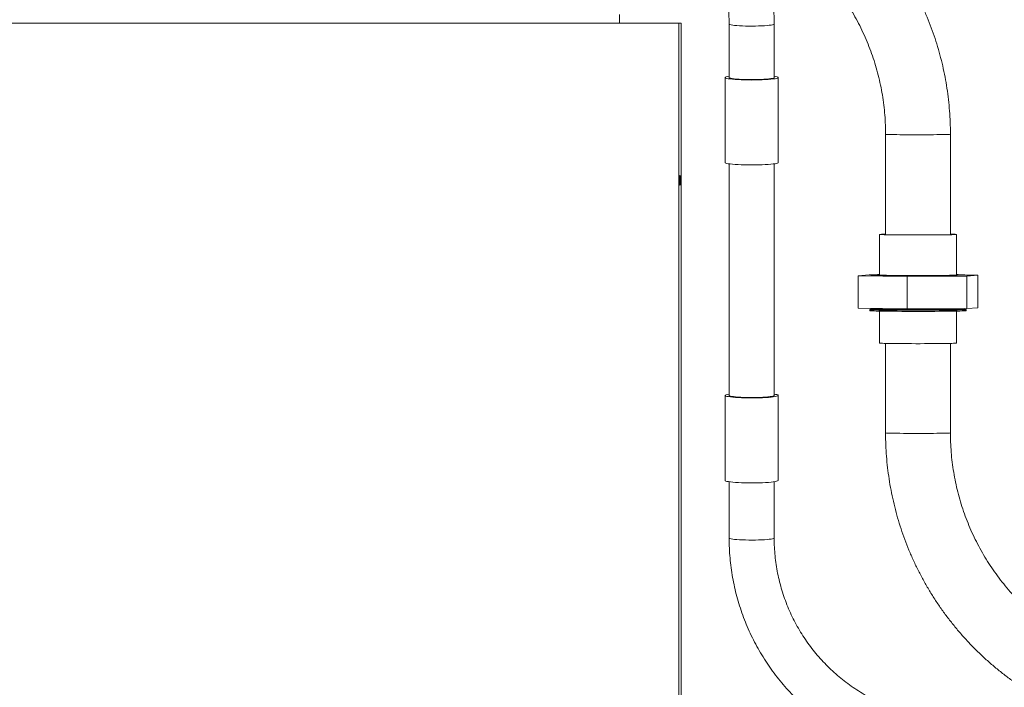
# Model space of a CAD drawing. Units: inches. Extents: x 11 to 341, y 11 to 261.
# Drawn here: x 124 to 153, y 115 to 135 of the extents above; entities that cross this region are included whole.
import ezdxf

# ---------------------------------------------------------------- set-up
doc = ezdxf.new("R2010")
doc.units = ezdxf.units.IN
doc.header["$LTSCALE"] = 32
doc.header["$MEASUREMENT"] = 0

msp = doc.modelspace()

# ---------------------------------------------------------------- linework, layer by layer
at = {"color": 7, "linetype": 'Continuous', "lineweight": 18}
for p, q in [((141.8226928, 134.693608), (141.8226928, 134.9513813)), ((112.4491068, 134.693608), (143.6346928, 134.693608)), ((143.5605689, 134.693608), (143.5605689, 108.288685)), ((143.6346928, 134.693608), (143.5605689, 134.693608)), ((143.6346928, 108.288685), (143.6346928, 134.693608)), ((143.6346928, 108.288685), (143.6346928, 134.693608)), ((145.0376928, 134.6730245), (145.0376928, 133.1050391)), ((146.3576928, 133.1050391), (146.3576928, 134.6730245)), ((144.9176928, 133.1050391), (144.9176928, 130.6161405)), ((146.4776928, 130.6161405), (146.4776928, 133.1050391)), ((149.6226928, 131.4422184), (149.6226928, 128.5089662)), ((151.5226928, 128.5089662), (151.5226928, 131.4422184)), ((145.0376928, 130.5770094), (145.0376928, 123.7936657)), ((146.3576928, 123.7936657), (146.3576928, 130.5770094)), ((149.4426928, 128.5089662), (149.4426928, 127.3215905)), ((151.7026928, 127.3215905), (151.7026928, 128.5089662)), ((148.8226594, 127.2948474), (149.1397671, 127.3214312)), ((150.2555851, 127.2775829), (148.8226594, 127.2948474)), ((148.8226594, 127.2948474), (148.8226594, 126.3449468)), ((149.1397671, 127.3214312), (149.1999881, 127.3217518)), ((149.1999428, 127.3215905), (149.1999428, 127.3041666)), ((152.0056184, 127.2869021), (150.2555851, 127.2775829)), ((150.2555851, 127.2775829), (150.2555851, 126.3276823)), ((151.9454428, 127.3041666), (151.9454428, 127.3215905)), ((151.9454428, 127.3180315), (152.3227262, 127.3134858)), ((152.3227262, 127.3134858), (152.0056184, 127.2869021)), ((152.0056184, 127.2869021), (152.0056184, 126.3370015)), ((152.3227262, 127.3134858), (152.3227262, 126.3635852)), ((150.2555851, 126.3276823), (148.8226594, 126.3449468)), ((149.1587178, 126.306934), (149.1587178, 126.2756873)), ((149.1999428, 126.3309816), (149.1591618, 126.3074466)), ((149.1949292, 126.3404616), (149.2003738, 126.3373194)), ((149.1999428, 126.3375682), (149.1999428, 126.3307328)), ((149.4426928, 126.2633919), (149.4426928, 125.3257867)), ((152.0056184, 126.3370015), (150.2555851, 126.3276823)), ((151.7026928, 125.3257867), (151.7026928, 126.2633919)), ((151.9454428, 126.3307328), (151.9454428, 126.3366811)), ((151.9862238, 126.3074466), (151.9454428, 126.3309816)), ((151.9866678, 126.2756873), (151.9866678, 126.306934)), ((152.3227262, 126.3635852), (152.0056184, 126.3370015)), ((149.6226928, 125.3169353), (149.6226928, 122.6952709)), ((151.5226928, 122.6952709), (151.5226928, 125.3169353)), ((144.9176928, 123.7936657), (144.9176928, 121.3047671)), ((146.4776928, 121.3047671), (146.4776928, 123.7936657)), ((145.0376928, 121.265636), (145.0376928, 119.6194648)), ((146.3576928, 119.6194648), (146.3576928, 121.265636))]:
    msp.add_line(p, q, dxfattribs=at)
at = {"color": 8, "linetype": 'Continuous', "lineweight": 18, "flags": 128}
for points in [[(146.3576928, 134.6730127), (146.355117, 134.6675409), (146.3396295, 134.6585886), (146.3104601, 134.649944), (146.2682307, 134.6417913), (146.2138413, 134.6343042), (146.1484511, 134.6276425), (146.0734537, 134.6219479), (145.9904476, 134.617342), (145.901202, 134.6139229), (145.8076189, 134.6117634), (145.711693, 134.6109095), (145.6154686, 134.6113796), (145.5209968, 134.6131635), (145.4302909, 134.6162232), (145.3452842, 134.6204936), (145.2677884, 134.6258835), (145.1994554, 134.6322782), (145.1417414, 134.6395413), (145.0958765, 134.6475181), (145.0628383, 134.6560385), (145.043331, 134.6649209), (145.0376928, 134.6730249)], [(151.5226928, 131.4422184), (151.517324, 131.4407594), (151.4982798, 131.4391229), (151.4657385, 131.4375316), (151.4201745, 131.4360086), (151.3622523, 131.4345761), (151.2928166, 131.4332551), (151.2128799, 131.4320648), (151.1236078, 131.4310226), (151.0263021, 131.4301436), (150.9223817, 131.4294407), (150.8133621, 131.4289241), (150.7008331, 131.4286014), (150.5864354, 131.4284772), (150.4718373, 131.4285534), (150.35871, 131.4288289), (150.2487029, 131.4292997), (150.1434204, 131.4299588), (150.0443977, 131.4307967), (149.9530787, 131.4318011), (149.870795, 131.4329575), (149.7987466, 131.4342489), (149.7379841, 131.4356565), (149.6893935, 131.4371598), (149.6536834, 131.4387369), (149.6313745, 131.4403647), (149.6227922, 131.4420196), (149.6226928, 131.4422169)], [(151.5226928, 122.6952709), (151.517324, 122.6938119), (151.4982798, 122.6921754), (151.4657385, 122.6905841), (151.4201745, 122.6890611), (151.3622523, 122.6876286), (151.2928166, 122.6863076), (151.2128799, 122.6851173), (151.1236078, 122.6840751), (151.0263021, 122.6831961), (150.9223817, 122.6824932), (150.8133621, 122.6819766), (150.7008331, 122.6816539), (150.5864354, 122.6815297), (150.4718373, 122.681606), (150.35871, 122.6818814), (150.2487029, 122.6823522), (150.1434204, 122.6830113), (150.0443977, 122.6838492), (149.9530787, 122.6848537), (149.870795, 122.68601), (149.7987466, 122.6873014), (149.7379841, 122.688709), (149.6893935, 122.6902123), (149.6536834, 122.6917894), (149.6313745, 122.6934172), (149.6227922, 122.6950721), (149.6226928, 122.6952709)], [(146.3576928, 119.6194648), (146.355117, 119.6139812), (146.3396295, 119.6050289), (146.3104601, 119.5963843), (146.2682307, 119.5882316), (146.2138413, 119.5807445), (146.1484511, 119.5740828), (146.0734537, 119.5683882), (145.9904476, 119.5637823), (145.901202, 119.5603632), (145.8076189, 119.5582037), (145.711693, 119.5573498), (145.6154686, 119.5578199), (145.5209968, 119.5596038), (145.4302909, 119.5626635), (145.3452842, 119.5669339), (145.2677884, 119.5723238), (145.1994554, 119.5787185), (145.1417414, 119.5859817), (145.0958765, 119.5939584), (145.0628383, 119.6024788), (145.043331, 119.6113612), (145.0376928, 119.6194648)]]:
    msp.add_lwpolyline(points, dxfattribs=at)
at = {"color": 7, "linetype": 'Continuous', "lineweight": 18, "flags": 128}
for points in [[(145.0376928, 133.1441702), (144.9899516, 133.1359036), (144.9525649, 133.1267483), (144.928475, 133.1172055), (144.9181118, 133.1074456), (144.9216603, 133.0976428), (144.9390571, 133.087972), (144.9699917, 133.0786057), (145.0139122, 133.0697111)], [(145.0139122, 133.0697111), (145.0700348, 133.061447), (145.1373579, 133.0539608), (145.2146802, 133.047386), (145.3006219, 133.0418401), (145.3936494, 133.037422), (145.4921025, 133.0342105), (145.5942243, 133.0322629), (145.6981926, 133.0316141), (145.802152, 133.0322755), (145.9042472, 133.0342353), (146.0026565, 133.0374587), (146.0956237, 133.0418881), (146.1814899, 133.0474443), (146.2587226, 133.0540284), (146.3259438, 133.0615227), (146.3819538, 133.0697936), (146.4257532, 133.0786935), (146.4565603, 133.0880635), (146.4738254, 133.0977364), (146.4772403, 133.1075397), (146.4667443, 133.1172983), (146.4425245, 133.1268381), (146.4050132, 133.135989), (146.3576928, 133.1441702)], [(145.0376928, 133.1050391), (145.0409984, 133.0988287), (145.0576024, 133.0898942), (145.0878488, 133.0812824), (145.131093, 133.073177), (145.1864132, 133.0657506), (145.2526305, 133.0591617), (145.3283335, 133.0535505), (145.4119088, 133.0490367), (145.501575, 133.0457165), (145.5954212, 133.0436607), (145.6914471, 133.042913), (145.7876061, 133.0434894), (145.8818488, 133.0453777), (145.9721665, 133.0485376), (146.0566343, 133.0529017), (146.1334519, 133.058377), (146.200982, 133.0648468), (146.2577854, 133.0721733), (146.3026514, 133.0802002), (146.3346237, 133.0887565), (146.353021, 133.0976599), (146.3576928, 133.1050391)], [(144.9176928, 130.6161405), (144.9216603, 130.6087441), (144.9390571, 130.5990733), (144.9699917, 130.589707), (145.0139122, 130.5808125)], [(145.0139122, 130.5808125), (145.0700348, 130.5725483), (145.1373579, 130.5650621), (145.2146802, 130.5584874), (145.3006219, 130.5529414), (145.3936494, 130.5485233), (145.4921025, 130.5453118), (145.5942243, 130.5433643), (145.6981926, 130.5427154), (145.802152, 130.5433768), (145.9042472, 130.5453367), (146.0026565, 130.5485601), (146.0956237, 130.5529894), (146.1814899, 130.5585457), (146.2587226, 130.5651297), (146.3259438, 130.5726241), (146.3819538, 130.580895), (146.4257532, 130.5897948), (146.4565603, 130.5991648), (146.4738254, 130.6088377), (146.4776928, 130.6161405)], [(151.5226928, 128.5178177), (151.5631001, 128.5168364), (151.6177872, 128.5151828), (151.6593316, 128.513451), (151.687211, 128.5116628), (151.7010746, 128.5098407), (151.7007481, 128.5080076), (151.6862357, 128.5061866), (151.6577199, 128.5044005), (151.6155592, 128.5026718), (151.5602838, 128.5010223), (151.492589, 128.4994727), (151.4133259, 128.4980425), (151.3234913, 128.4967496), (151.224215, 128.4956104), (151.1167455, 128.4946391), (151.0024342, 128.493848), (150.8827186, 128.493247), (150.7591043, 128.4928437), (150.6331457, 128.4926432), (150.5064269, 128.4926479), (150.3805415, 128.4928578), (150.2570724, 128.4932703), (150.1375725, 128.4938802), (150.0235444, 128.4946798), (149.9164223, 128.4956591), (149.8175531, 128.4968057), (149.7281802, 128.4981053), (149.6494275, 128.4995414), (149.5822855, 128.501096), (149.5275984, 128.5027496), (149.4860539, 128.5044814), (149.4581746, 128.5062696), (149.444311, 128.5080917), (149.4446375, 128.5099248), (149.4591499, 128.5117459), (149.4591499, 128.5117459)], [(149.2199352, 127.3249673), (149.2032601, 127.3229702), (149.2006372, 127.320959), (149.2120934, 127.3189542), (149.2375112, 127.3169765), (149.2766298, 127.3150462), (149.3290478, 127.313183), (149.3942272, 127.311406), (149.4714993, 127.3097336), (149.5600711, 127.3081829), (149.6590338, 127.3067697), (149.7673719, 127.3055086), (149.8839736, 127.3044125), (150.0076426, 127.3034927), (150.1371097, 127.3027586), (150.2710465, 127.3022178), (150.4080786, 127.3018757), (150.5467999, 127.301736), (150.6857868, 127.3017999), (150.8236133, 127.302067), (150.9588649, 127.3025344), (151.090154, 127.3031973), (151.2161331, 127.304049), (151.3355097, 127.3050806), (151.4470588, 127.3062817), (151.5496357, 127.3076399), (151.6421878, 127.3091412), (151.7237655, 127.3107703), (151.7935316, 127.3125104), (151.8507703, 127.3143437), (151.8948941, 127.3162513), (151.9254504, 127.3182137), (151.9421255, 127.3202108), (151.9447484, 127.322222), (151.9332922, 127.3242268), (151.9078744, 127.3262045), (151.8687558, 127.3281348), (151.8163378, 127.329998), (151.7511584, 127.3317749), (151.7026928, 127.3328659)], [(149.4426928, 127.3215905), (149.444311, 127.320716), (149.4581746, 127.3188939), (149.4860539, 127.3171057), (149.5275984, 127.3153739), (149.5822855, 127.3137203), (149.6494275, 127.3121656), (149.7281802, 127.3107295), (149.8175531, 127.30943), (149.9164223, 127.3082834), (150.0235444, 127.3073041), (150.1375725, 127.3065045), (150.2570724, 127.3058946), (150.3805415, 127.3054821), (150.5064269, 127.3052722), (150.6331457, 127.3052674), (150.7591043, 127.305468), (150.8827186, 127.3058713), (151.0024342, 127.3064723), (151.1167455, 127.3072634), (151.224215, 127.3082346), (151.3234913, 127.3093739), (151.4133259, 127.3106667), (151.492589, 127.312097), (151.5602838, 127.3136466), (151.6155592, 127.3152961), (151.6577199, 127.3170248), (151.6862357, 127.3188109), (151.7007481, 127.3206319), (151.7026928, 127.3215905)], [(151.9866678, 126.2756873), (151.9863478, 126.2752521), (151.9763278, 126.2732182), (151.9523579, 126.2712087), (151.9146763, 126.2692438), (151.8636575, 126.2673429), (151.7998084, 126.2655249), (151.7237638, 126.263808), (151.6362792, 126.2622091), (151.5382243, 126.2607441), (151.4305735, 126.2594277), (151.3143967, 126.2582729), (151.1908485, 126.2572911), (151.0611568, 126.2564921), (150.9266105, 126.255884), (150.7885468, 126.2554726), (150.6483379, 126.2552622), (150.5073771, 126.2552547), (150.3670655, 126.2554503), (150.2287976, 126.2558471), (150.0939474, 126.256441), (149.9638552, 126.2572262), (149.8398139, 126.2581948), (149.7230562, 126.2593374), (149.6147427, 126.2606424), (149.5159497, 126.2620969), (149.427659, 126.2636865), (149.3507483, 126.2653954), (149.2859817, 126.2672065), (149.2340031, 126.269102), (149.195329, 126.2710629), (149.1703437, 126.2730697), (149.1592956, 126.2751026), (149.1587178, 126.2756873)], [(151.9862238, 126.3074466), (151.9863478, 126.3064989), (151.9763278, 126.3044649), (151.9523579, 126.3024555), (151.9146763, 126.3004905), (151.8636575, 126.2985896), (151.7998084, 126.2967717), (151.7237638, 126.2950547), (151.6362792, 126.2934558), (151.5382243, 126.2919909), (151.4305735, 126.2906744), (151.3143967, 126.2895196), (151.1908485, 126.2885378), (151.0611568, 126.2877389), (150.9266105, 126.2871307), (150.7885468, 126.2867194), (150.6483379, 126.2865089), (150.5073771, 126.2865014), (150.3670655, 126.2866971), (150.2287976, 126.2870938), (150.0939474, 126.2876877), (149.9638552, 126.2884729), (149.8398139, 126.2894416), (149.7230562, 126.2905841), (149.6147427, 126.2918891), (149.5159497, 126.2933436), (149.427659, 126.2949332), (149.3507483, 126.2966421), (149.2859817, 126.2984533), (149.2340031, 126.3003487), (149.195329, 126.3023096), (149.1703437, 126.3043164), (149.1592956, 126.3063493), (149.1591618, 126.3074466)], [(151.9431462, 126.3366688), (151.9421255, 126.3364373), (151.9254504, 126.3344403), (151.8948941, 126.3324778), (151.8507703, 126.3305702), (151.7935316, 126.3287369), (151.7237655, 126.3269968), (151.6421878, 126.3253678), (151.5496357, 126.3238664), (151.4470588, 126.3225083), (151.3355097, 126.3213072), (151.2161331, 126.3202755), (151.090154, 126.3194238), (150.9588649, 126.3187609), (150.8236133, 126.3182935), (150.6857868, 126.3180265), (150.5467999, 126.3179625), (150.4080786, 126.3181023), (150.2710465, 126.3184443), (150.1371097, 126.3189852), (150.0076426, 126.3197193), (149.8839736, 126.3206391), (149.7673719, 126.3217351), (149.6590338, 126.3229962), (149.5600711, 126.3244094), (149.4714993, 126.3259602), (149.3942272, 126.3276326), (149.3290478, 126.3294095), (149.2766298, 126.3312727), (149.2375112, 126.3332031), (149.2120934, 126.3351808), (149.2006372, 126.3371855), (149.2003738, 126.3373194)], [(151.9454428, 126.3307328), (151.9451986, 126.3303582), (151.9355371, 126.3283515), (151.9118911, 126.3263692), (151.874503, 126.3244317), (151.8237567, 126.3225588), (151.7601727, 126.3207699), (151.6844035, 126.3190831), (151.5972268, 126.3175159), (151.4995369, 126.3160843), (151.3923363, 126.3148031), (151.2767251, 126.3136852), (151.1538895, 126.3127424), (151.0250901, 126.3119841), (150.8916485, 126.3114182), (150.7549339, 126.3110505), (150.6163494, 126.3108848), (150.4773168, 126.3109227), (150.3392629, 126.311164)], [(149.4426928, 125.3257867), (149.444311, 125.3249122), (149.4581746, 125.3230901), (149.4860539, 125.3213019), (149.5275984, 125.3195701), (149.5822855, 125.3179165), (149.6494275, 125.3163619), (149.7281802, 125.3149257), (149.8175531, 125.3136262), (149.9164223, 125.3124796), (150.0235444, 125.3115003), (150.1375725, 125.3107007), (150.2570724, 125.3100908), (150.3805415, 125.3096783), (150.5064269, 125.3094684), (150.6331457, 125.3094637), (150.7591043, 125.3096642), (150.8827186, 125.3100675), (151.0024342, 125.3106685), (151.1167455, 125.3114596), (151.224215, 125.3124308), (151.3234913, 125.3135701), (151.4133259, 125.3148629), (151.492589, 125.3162932), (151.5602838, 125.3178428), (151.6155592, 125.3194923), (151.6577199, 125.321221), (151.6862357, 125.3230071), (151.7007481, 125.3248281), (151.7026928, 125.3257867)], [(145.0376928, 123.8327968), (145.0340173, 123.832242), (144.9853181, 123.8235707), (144.9493313, 123.8143658), (144.9266991, 123.8047914), (144.9178252, 123.7950186), (144.9228681, 123.7852215), (144.9417377, 123.7755752), (144.9740974, 123.7662517), (145.0193697, 123.7574174), (145.0767466, 123.74923), (145.1452044, 123.7418355), (145.2235213, 123.7353659), (145.3102998, 123.7299367), (145.4039914, 123.7256447), (145.502924, 123.7225666)], [(145.0376928, 123.7936657), (145.0382172, 123.7911895), (145.0490751, 123.782177), (145.0737571, 123.7734094), (145.1117373, 123.7650735), (145.162206, 123.757347), (145.2240878, 123.7503946), (145.2960636, 123.7443645), (145.3765994, 123.7393851), (145.4639788, 123.7355626), (145.5563394, 123.7329784), (145.6517127, 123.7316878), (145.7480659, 123.731718), (145.8433456, 123.7330686), (145.9355209, 123.7357107), (146.0226274, 123.739588), (146.1028084, 123.7446179), (146.1743551, 123.7506931), (146.2357425, 123.7576843), (146.2856624, 123.7654423), (146.3230507, 123.7738018), (146.3471106, 123.7825848), (146.3573292, 123.7916038), (146.3576928, 123.7936657)], [(145.502924, 123.7225666), (145.6053324, 123.7207572), (145.7093889, 123.7202489), (145.8132366, 123.7210507), (145.9150225, 123.7231483), (146.0129302, 123.7265043), (146.1052124, 123.7310589), (146.1902224, 123.7367306), (146.2664432, 123.7434183), (146.3325147, 123.7510027), (146.3872577, 123.7593485), (146.4296955, 123.7683066), (146.4590706, 123.7777172), (146.474859, 123.7874125), (146.4767787, 123.7972193), (146.4647957, 123.8069628), (146.4391237, 123.8164689), (146.4002209, 123.8255681), (146.3576928, 123.8327968)], [(144.9176928, 121.3047671), (144.9228681, 121.2963229), (144.9417377, 121.2866765), (144.9740974, 121.277353), (145.0193697, 121.2685187), (145.0767466, 121.2603313), (145.1452044, 121.2529368), (145.2235213, 121.2464672), (145.3102998, 121.241038), (145.4039914, 121.236746), (145.502924, 121.2336679)], [(145.502924, 121.2336679), (145.6053324, 121.2318585), (145.7093889, 121.2313502), (145.8132366, 121.232152), (145.9150225, 121.2342497), (146.0129302, 121.2376057), (146.1052124, 121.2421602), (146.1902224, 121.2478319), (146.2664432, 121.2545197), (146.3325147, 121.2621041), (146.3872577, 121.2704498), (146.4296955, 121.2794079), (146.4590706, 121.2888186), (146.474859, 121.2985138), (146.4776928, 121.3047671)]]:
    msp.add_lwpolyline(points, dxfattribs=at)
at = {"color": 7, "linetype": 'Continuous', "lineweight": 18}
for centre, radius, start, end in [((149.6794748, 124.7828573), 3.735392, 90.87099163, 93.38144459), ((149.510531, 122.2746556), 5.0586652, 90.76837701, 93.29317812), ((150.0821903, 144.5201342), 18.2107848, 267.22313715, 270.80884312)]:
    msp.add_arc(centre, radius, start, end, dxfattribs=at)
for points, knots in [([(146.3576928, 134.6730245), (146.3573093, 134.7260136), (146.3562343, 134.8745456), (146.3446303, 135.1184505), (146.3192422, 135.4040426), (146.2813154, 135.6882765), (146.2311421, 135.9706135), (146.1687569, 136.2505276), (146.094292, 136.527496), (146.0078822, 136.8010019), (145.9096897, 137.0705349), (145.7998977, 137.3355916), (145.6787108, 137.5956776), (145.5463552, 137.8503071), (145.4030778, 138.0990049), (145.2491459, 138.3413066), (145.0848466, 138.5767599), (144.9104865, 138.804925), (144.7263908, 139.0253758), (144.5329031, 139.2377007), (144.3303843, 139.4415029), (144.1192123, 139.6364019), (143.8997813, 139.8220333), (143.6725008, 139.9980505), (143.4377949, 140.1641243), (143.1961019, 140.3199444), (142.9478729, 140.4652195), (142.6935713, 140.5996779), (142.433672, 140.7230683), (142.1686603, 140.8351599), (141.8990311, 140.9357429), (141.6252879, 141.0246294), (141.3479422, 141.1016518), (141.0675119, 141.1666711), (140.784521, 141.2195462), (140.4994979, 141.2602501), (140.2129764, 141.2884375), (139.9454911, 141.3039034), (139.7736158, 141.3056221), (139.6976928, 141.3063813)], [0, 0, 0, 0, 0.0152543947, 0.042759044, 0.0702651509, 0.0977712959, 0.1252775417, 0.1527839503, 0.1802905826, 0.2077974974, 0.2353047514, 0.2628123984, 0.2903204892, 0.3178290711, 0.3453381872, 0.3728478767, 0.4003581741, 0.4278691094, 0.4553807073, 0.4828929879, 0.5104059656, 0.5379196499, 0.5654340447, 0.5929491488, 0.6204649557, 0.6479814537, 0.6754986261, 0.7030164512, 0.7305349027, 0.7580539499, 0.7855735577, 0.8130936871, 0.8406142956, 0.868135337, 0.8956567623, 0.92317852, 0.9507005558, 0.978222814, 1, 1, 1, 1]), ([(151.5226928, 131.4422184), (151.5223066, 131.5041071), (151.5212267, 131.6771887), (151.5095916, 131.9613154), (151.4841726, 132.2939955), (151.4461961, 132.6254986), (151.3959367, 132.9553569), (151.3334049, 133.2831129), (151.2587035, 133.6083109), (151.1719319, 133.9304991), (151.073212, 134.2492299), (150.9626805, 134.5640603), (150.8404911, 134.874553), (150.7068136, 135.1802764), (150.5618338, 135.4808059), (150.405753, 135.7757237), (150.2387881, 136.0646202), (150.0611712, 136.3470939), (149.873149, 136.6227523), (149.6749828, 136.8912124), (149.4669479, 137.1521011), (149.2493334, 137.405056), (149.0224416, 137.6497255), (148.7865879, 137.8857697), (148.5420999, 138.1128606), (148.2893173, 138.3306827), (148.0285914, 138.5389333), (147.7602844, 138.7373229), (147.4847692, 138.9255761), (147.2024286, 139.1034311), (146.9136548, 139.2706408), (146.6188492, 139.4269729), (146.3184214, 139.5722101), (146.0127888, 139.7061506), (145.7023761, 139.8286085), (145.3876146, 139.9394129), (145.0689418, 140.0384125), (144.7468, 140.1254597), (144.4216385, 140.2004707), (144.0939028, 140.2632032), (143.7640722, 140.3140848), (143.4325158, 140.3511236), (143.2096932, 140.3714396), (143.0974087, 140.375945), (143.0962422, 140.3759918)], [0, 0, 0, 0, 0.0137195697, 0.0383689892, 0.0630193932, 0.0876697979, 0.1123202043, 0.1369706132, 0.1616210258, 0.186271443, 0.2109218657, 0.2355722949, 0.2602227314, 0.2848731762, 0.3095236299, 0.3341740935, 0.3588245674, 0.3834750524, 0.4081255491, 0.432776058, 0.4574265794, 0.4820771139, 0.5067276616, 0.5313782229, 0.5560287978, 0.5806793864, 0.6053299888, 0.6299806048, 0.6546312344, 0.6792818772, 0.703932533, 0.7285832014, 0.753233882, 0.7778845742, 0.8025352775, 0.8271859912, 0.8518367146, 0.8764874471, 0.9011381877, 0.9257889357, 0.9504396902, 0.9750904501, 0.9997412147, 1, 1, 1, 1]), ([(139.6976928, 139.9863813), (139.7403546, 139.9860731), (139.8688843, 139.9851446), (140.0831282, 139.974489), (140.3396432, 139.9499516), (140.5946724, 139.9129705), (140.8476126, 139.8638374), (141.0978765, 139.8026117), (141.3448818, 139.7294506), (141.5880539, 139.6445203), (141.8268273, 139.5480193), (142.0606464, 139.4401716), (142.2889673, 139.3212279), (142.5112589, 139.1914648), (142.7270038, 139.0511837), (142.9356999, 138.9007108), (143.1368616, 138.7403958), (143.3300204, 138.5706114), (143.5147268, 138.3917522), (143.6905505, 138.2042341), (143.8570819, 138.008493), (144.0139331, 137.8049843), (144.1607385, 137.5941812), (144.2971559, 137.376574), (144.4228673, 137.1526692), (144.5375794, 136.9229875), (144.6410246, 136.6880637), (144.7329614, 136.4484445), (144.8131753, 136.2046877), (144.8814787, 135.957361), (144.937713, 135.7070403), (144.9817424, 135.4543088), (145.0134809, 135.1997541), (145.0324512, 134.9484589), (145.0375219, 134.7726764), (145.0376768, 134.6823637), (145.0376928, 134.6730245)], [0, 0, 0, 0, 0.0152546436, 0.0459585457, 0.0766646699, 0.1073708963, 0.1380773512, 0.1687841597, 0.1994914439, 0.2301993221, 0.2609079075, 0.2916173076, 0.3223276228, 0.3530389461, 0.3837513613, 0.4144649432, 0.4451797562, 0.4758958536, 0.5066132774, 0.5373320575, 0.5680522112, 0.5987737433, 0.6294966454, 0.6602208963, 0.6909464617, 0.7216732947, 0.7524013358, 0.7831305138, 0.8138607462, 0.8445919396, 0.8753239912, 0.9060567895, 0.9367902152, 0.9675241429, 0.9966416956, 1, 1, 1, 1]), ([(145.5551153, 137.8289638), (145.5635734, 137.8252058), (145.6622284, 137.7813732), (145.8461815, 137.6868392), (146.1059949, 137.5448185), (146.3590356, 137.3908421), (146.6055422, 137.2266918), (146.8448963, 137.0522524), (147.0767249, 136.86794), (147.3006059, 136.6740507), (147.5161479, 136.4709343), (147.7229697, 136.2589469), (147.9207068, 136.0384631), (148.1090103, 135.8098716), (148.287548, 135.5735757), (148.456005, 135.3299921), (148.6140841, 135.0795506), (148.7615065, 134.8226929), (148.8980121, 134.559872), (149.0233601, 134.2915516), (149.1373294, 134.018205), (149.2397189, 133.7403144), (149.3303483, 133.4583699), (149.4090562, 133.1728689), (149.4757094, 132.884315), (149.5301696, 132.5932172), (149.572418, 132.3000889), (149.6020911, 132.0054478), (149.6196338, 131.7192973), (149.6217081, 131.5314113), (149.6226928, 131.4422184)], [0, 0, 0, 0, 0.0034734133, 0.0405134408, 0.0775534957, 0.1145935802, 0.1516336961, 0.1886738448, 0.225714028, 0.2627542466, 0.2997945015, 0.3368347934, 0.3738751226, 0.4109154893, 0.4479558933, 0.4849963341, 0.5220368111, 0.5590773234, 0.5961178696, 0.6331584485, 0.6701990584, 0.7072396973, 0.7442803632, 0.7813210538, 0.8183617667, 0.8554024993, 0.8924432487, 0.9294840123, 0.9665247869, 1, 1, 1, 1]), ([(143.6096585, 130.093608), (143.6095543, 130.0751179), (143.6093455, 130.0380939), (143.6074241, 129.9919449), (143.6046695, 129.9596505), (143.6011495, 129.9498451), (143.5974293, 129.9596134), (143.5941732, 129.9918921), (143.5918103, 130.0380537), (143.5910753, 130.0936026), (143.5918082, 130.1491344), (143.5941728, 130.1953209), (143.5974272, 130.227587), (143.6011492, 130.23737), (143.6046666, 130.2275629), (143.6074223, 130.1953278), (143.6093377, 130.1491455), (143.6095515, 130.1121287), (143.6096585, 130.093608)], [0, 0, 0, 0, 0.0624004086, 0.1249485382, 0.1874868441, 0.2499579634, 0.3125442983, 0.3749717922, 0.4375532831, 0.4999776685, 0.5625151851, 0.6249881114, 0.6875407571, 0.7500012626, 0.8125802825, 0.8750083683, 0.9374626827, 1, 1, 1, 1]), ([(149.6226928, 122.6952709), (149.6230789, 122.6333822), (149.6241589, 122.4603005), (149.635794, 122.1761739), (149.661213, 121.8434937), (149.6991895, 121.5119907), (149.7494488, 121.1821324), (149.8119806, 120.8543764), (149.8866821, 120.5291784), (149.9734537, 120.2069902), (150.0721736, 119.8882594), (150.1827051, 119.573429), (150.3048945, 119.2629363), (150.438572, 118.9572128), (150.5835518, 118.6566834), (150.7396326, 118.3617655), (150.9065975, 118.072869), (151.0842144, 117.7903954), (151.2722366, 117.514737), (151.4704028, 117.2462769), (151.6784377, 116.9853882), (151.8960522, 116.7324333), (152.1229439, 116.4877637), (152.3587978, 116.2517197), (152.6032855, 116.0246282), (152.8560693, 115.8068084), (153.1167906, 115.5985493), (153.3851145, 115.4001915), (153.6605666, 115.2118193), (153.9431427, 115.0344086), (154.1844282, 114.89288), (154.3336435, 114.8147968), (154.3843219, 114.7882772)], [0, 0, 0, 0, 0.0191450839, 0.0535423144, 0.0879409189, 0.1223395244, 0.1567381321, 0.1911367434, 0.2255353598, 0.2599339826, 0.2943326132, 0.3287312528, 0.3631299027, 0.397528564, 0.4319272378, 0.4663259253, 0.5007246274, 0.5351233449, 0.5695220787, 0.6039208294, 0.6383195978, 0.6727183843, 0.7071171893, 0.7415160131, 0.7759148561, 0.8103137182, 0.8447125994, 0.8791114998, 0.9135104189, 0.9479093567, 0.9823083125, 1, 1, 1, 1]), ([(154.1265826, 117.2261469), (154.1076613, 117.2410783), (154.0112601, 117.3171521), (153.8451726, 117.4639283), (153.6291324, 117.6664238), (153.4224441, 117.8785775), (153.2246712, 118.0990168), (153.0363773, 118.3276202), (152.857837, 118.5639129), (152.6893807, 118.8074973), (152.5313014, 119.0579386), (152.3838791, 119.3147964), (152.2473734, 119.5776173), (152.1220255, 119.8459377), (152.0080561, 120.1192842), (151.9056667, 120.3971749), (151.8150373, 120.6791194), (151.7363294, 120.9646204), (151.6696762, 121.2531743), (151.615216, 121.5442721), (151.5729676, 121.8374004), (151.5432944, 122.1320415), (151.5257518, 122.418192), (151.5236775, 122.606078), (151.5226928, 122.6952709)], [0, 0, 0, 0, 0.0115474787, 0.0588329763, 0.1061185202, 0.1534041114, 0.2006897503, 0.2479754369, 0.2952611711, 0.3425469524, 0.3898327799, 0.4371186523, 0.4844045682, 0.5316905257, 0.5789765228, 0.626262557, 0.6735486256, 0.7208347258, 0.7681208544, 0.8154070081, 0.8626931834, 0.9099793766, 0.9572655841, 1, 1, 1, 1]), ([(145.0376928, 119.6194648), (145.0380763, 119.5664756), (145.0391513, 119.4179436), (145.0507553, 119.1740388), (145.0761434, 118.8884467), (145.1140702, 118.6042128), (145.1642434, 118.3218757), (145.2266287, 118.0419617), (145.3010936, 117.7649932), (145.3875034, 117.4914873), (145.4856958, 117.2219544), (145.5954879, 116.9568976), (145.7166748, 116.6968117), (145.8490304, 116.4421822), (145.9923077, 116.1934844), (146.1462397, 115.9511827), (146.3105389, 115.7157294), (146.4848991, 115.4875643), (146.6689948, 115.2671135), (146.8624825, 115.0547886), (147.0650013, 114.8509863), (147.2761733, 114.6560874), (147.4956043, 114.4704559), (147.7228848, 114.2944388), (147.9575907, 114.128365), (148.1992837, 113.9725448), (148.4475128, 113.8272701), (148.701814, 113.6928101), (148.9617145, 113.5694256), (149.2267219, 113.4573119), (149.4963672, 113.3568115), (149.7700501, 113.267617), (150.0476207, 113.1917439), (150.2358885, 113.1450736), (150.3320929, 113.1271327), (150.3339904, 113.1267789)], [0, 0, 0, 0, 0.0175602473, 0.0492224963, 0.0808864233, 0.1125503941, 0.1442144809, 0.1758787552, 0.2075432869, 0.2392081439, 0.2708733913, 0.3025390912, 0.334205302, 0.3658720779, 0.397539469, 0.42920752, 0.460876271, 0.4925457561, 0.5242160042, 0.555887038, 0.5875588744, 0.6192315241, 0.6509049917, 0.6825792759, 0.7142543691, 0.7459302579, 0.7776069229, 0.8092843394, 0.840962477, 0.8726413002, 0.9043207689, 0.936000838, 0.9676814586, 0.9993625775, 1, 1, 1, 1]), ([(150.8866228, 114.3691485), (150.8580785, 114.3731298), (150.7444849, 114.3889737), (150.5478524, 114.4291832), (150.2974878, 114.4897352), (150.0505095, 114.5630768), (149.8073301, 114.6479587), (149.5685587, 114.7444727), (149.3347391, 114.8523169), (149.1064183, 114.9712615), (148.8841267, 115.1010244), (148.6683818, 115.2413055), (148.4596857, 115.3917784), (148.258524, 115.5520934), (148.0653651, 115.7218779), (147.8806588, 115.9007371), (147.7048351, 116.0882552), (147.5383037, 116.2839962), (147.3814525, 116.487505), (147.2346471, 116.6983081), (147.0982297, 116.9159152), (146.9725183, 117.1398201), (146.8578062, 117.3695017), (146.754361, 117.6044256), (146.6624242, 117.8440448), (146.5822103, 118.0878016), (146.5139069, 118.3351283), (146.4576725, 118.585449), (146.4136432, 118.8381805), (146.3819047, 119.0927352), (146.3629344, 119.3440303), (146.3578636, 119.5198129), (146.3577088, 119.6101256), (146.3576928, 119.6194648)], [0, 0, 0, 0, 0.0114136315, 0.0454210178, 0.0794287957, 0.1134371005, 0.147446063, 0.1814558088, 0.2154664569, 0.2494781185, 0.2834908965, 0.3175048839, 0.3515201633, 0.3855368061, 0.4195548715, 0.4535744058, 0.4875954422, 0.521618, 0.5556420842, 0.5896676858, 0.6236947811, 0.6577233323, 0.6917532873, 0.7257845803, 0.7598171325, 0.7938508522, 0.8278856364, 0.8619213711, 0.8959579326, 0.9299951891, 0.9640330015, 0.9962806793, 1, 1, 1, 1])]:
    msp.add_open_spline(points, degree=3, knots=knots, dxfattribs=at)

doc.saveas('drawing.dxf')
